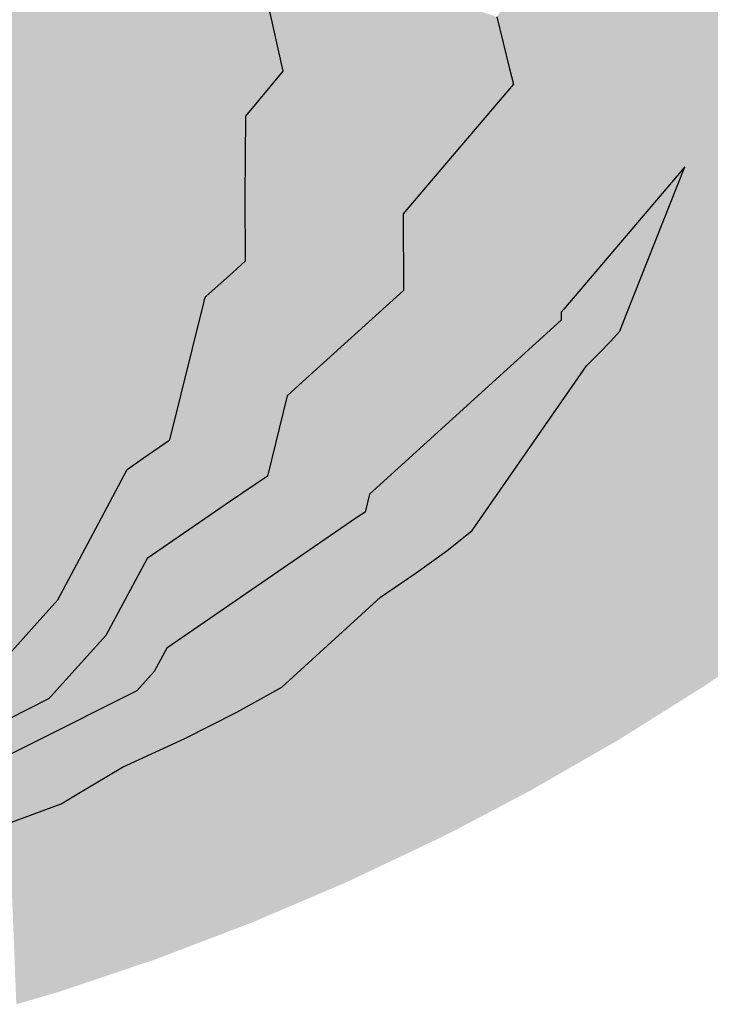
# Model space of a CAD drawing. Extents: x 372952 to 373101, y 3149674 to 3149760.
# Drawn here: x 373004 to 373010, y 3149681 to 3149689 of the extents above; entities that cross this region are included whole.
import ezdxf

# ---------------------------------------------------------------- set-up
doc = ezdxf.new("R2010")
doc.units = 0
doc.layers.add('1_MDT_ISOPACAS', color=7, linetype='CONTINUOUS')
doc.layers.add('C-TOPO-SECU', color=23, linetype='CONTINUOUS')
doc.layers.add('C-TOPO-PRIN', color=24, linetype='CONTINUOUS', lineweight=30)

# ---------------------------------------------------------------- blocks, each defined once
blk = doc.blocks.new('*U113')
at = {"layer": '1_MDT_ISOPACAS', "color": 71, "linetype": 'Continuous', "lineweight": -3}
for points in [[(373008.8259, 3149690.892), (373009.2569, 3149689.0598), (373009.4441, 3149690.9265)], [(373009.4441, 3149690.9265), (373009.2569, 3149689.0598), (373010.2446, 3149689.2555)], [(373009.4441, 3149690.9265), (373010.2446, 3149689.2555), (373010.5308, 3149690.9872)], [(373008.8259, 3149690.892), (373008.3973, 3149690.1956), (373009.2569, 3149689.0598)], [(373008.3973, 3149690.1956), (373007.9372, 3149689.508), (373009.2569, 3149689.0598)], [(373007.9372, 3149689.508), (373008.0522, 3149689.0442), (373009.2569, 3149689.0598)], [(373009.2569, 3149689.0598), (373010.0367, 3149688.795), (373010.2446, 3149689.2555)], [(373008.0522, 3149689.0442), (373009.4311, 3149688.8297), (373009.2569, 3149689.0598)], [(373008.0522, 3149689.0442), (373008.0863, 3149688.9068), (373009.4311, 3149688.8297)], [(373009.2569, 3149689.0598), (373009.4311, 3149688.8297), (373010.0367, 3149688.795)], [(373008.0863, 3149688.9068), (373007.3001, 3149687.9849), (373008.5345, 3149686.8993)], [(373008.0863, 3149688.9068), (373008.5345, 3149686.8993), (373008.8721, 3149687.2952)], [(373008.0863, 3149688.9068), (373008.8721, 3149687.2952), (373009.4311, 3149688.8297)], [(373009.4311, 3149688.8297), (373008.8721, 3149687.2952), (373009.618, 3149688.1698)], [(373009.4311, 3149688.8297), (373009.7647, 3149688.3889), (373010.0367, 3149688.795)], [(373009.4311, 3149688.8297), (373009.618, 3149688.1698), (373009.7647, 3149688.3889)], [(373010.6989, 3149687.1545), (373010.0367, 3149688.795), (373009.7647, 3149688.3889)], [(373010.6989, 3149687.1545), (373009.7647, 3149688.3889), (373009.618, 3149688.1698)], [(373010.6989, 3149687.1545), (373009.618, 3149688.1698), (373009.0932, 3149686.849)], [(373007.1009, 3149687.7513), (373008.5345, 3149686.8993), (373007.3001, 3149687.9849)], [(373007.1009, 3149687.7513), (373008.5133, 3149686.8745), (373008.5345, 3149686.8993)], [(373007.1009, 3149687.7513), (373007.103, 3149687.0666), (373008.5136, 3149686.8019)], [(373007.1009, 3149687.7513), (373008.5136, 3149686.8019), (373008.5133, 3149686.8745)], [(373011.0343, 3149686.3239), (373010.6989, 3149687.1545), (373009.0932, 3149686.849)], [(373007.103, 3149687.0666), (373006.2029, 3149686.2507), (373006.8302, 3149685.2761)], [(373007.103, 3149687.0666), (373006.8302, 3149685.2761), (373008.5136, 3149686.8019)], [(373011.0343, 3149686.3239), (373009.0932, 3149686.849), (373009.0353, 3149686.7033)], [(373011.0343, 3149686.3239), (373009.0353, 3149686.7033), (373008.954, 3149686.6115)], [(373010.3684, 3149685.7879), (373008.954, 3149686.6115), (373008.8559, 3149686.5097)], [(373011.0343, 3149686.3239), (373008.954, 3149686.6115), (373010.3684, 3149685.7879)], [(373009.6821, 3149685.2783), (373008.8559, 3149686.5097), (373008.737, 3149686.3955)], [(373010.3684, 3149685.7879), (373008.8559, 3149686.5097), (373009.6821, 3149685.2783)], [(373008.9763, 3149684.7961), (373008.737, 3149686.3955), (373007.7186, 3149684.9251)], [(373009.6821, 3149685.2783), (373008.737, 3149686.3955), (373008.9763, 3149684.7961)], [(373006.0661, 3149686.1267), (373006.8302, 3149685.2761), (373006.2029, 3149686.2507)], [(373006.0661, 3149686.1267), (373005.8893, 3149685.4109), (373006.7606, 3149685.0896)], [(373006.0661, 3149686.1267), (373006.7999, 3149685.2486), (373006.8302, 3149685.2761)], [(373006.0661, 3149686.1267), (373006.7606, 3149685.0896), (373006.7999, 3149685.2486)], [(373010.3684, 3149685.7879), (373009.6821, 3149685.2783), (373010.7607, 3149684.2109)], [(373005.5598, 3149685.185), (373006.7606, 3149685.0896), (373005.8893, 3149685.4109)], [(373009.6821, 3149685.2783), (373008.9763, 3149684.7961), (373010.5526, 3149684.0564)], [(373010.7607, 3149684.2109), (373009.6821, 3149685.2783), (373010.5526, 3149684.0564)], [(373005.5598, 3149685.185), (373004.8135, 3149684.6733), (373004.9902, 3149683.8756)], [(373005.5598, 3149685.185), (373004.9902, 3149683.8756), (373006.6874, 3149685.0394)], [(373005.5598, 3149685.185), (373006.6874, 3149685.0394), (373006.7606, 3149685.0896)], [(373008.9763, 3149684.7961), (373007.7186, 3149684.9251), (373007.4903, 3149684.744)], [(373008.9763, 3149684.7961), (373007.4903, 3149684.744), (373008.2521, 3149684.3418)], [(373008.9763, 3149684.7961), (373008.2521, 3149684.3418), (373009.1022, 3149683.1044)], [(373010.5526, 3149684.0564), (373008.9763, 3149684.7961), (373009.7983, 3149683.541)], [(373008.9763, 3149684.7961), (373009.1022, 3149683.1044), (373009.7983, 3149683.541)], [(373008.2521, 3149684.3418), (373007.4903, 3149684.744), (373007.2176, 3149684.5459)], [(373004.4466, 3149683.9869), (373004.9902, 3149683.8756), (373004.8135, 3149684.6733)], [(373007.5083, 3149683.915), (373007.2176, 3149684.5459), (373006.9557, 3149684.3696)], [(373008.2521, 3149684.3418), (373007.2176, 3149684.5459), (373007.5083, 3149683.915)], [(373007.5083, 3149683.915), (373006.9557, 3149684.3696), (373006.889, 3149683.5883)], [(373006.889, 3149683.5883), (373006.9557, 3149684.3696), (373006.8981, 3149684.3306)], [(373008.2521, 3149684.3418), (373007.5083, 3149683.915), (373008.2318, 3149682.6007)], [(373008.2521, 3149684.3418), (373008.2318, 3149682.6007), (373009.0242, 3149683.0555)], [(373008.2521, 3149684.3418), (373009.0242, 3149683.0555), (373009.1022, 3149683.1044)], [(373006.764, 3149683.5254), (373006.8981, 3149684.3306), (373006.0178, 3149683.5256)], [(373006.889, 3149683.5883), (373006.8981, 3149684.3306), (373006.764, 3149683.5254)], [(373003.95, 3149683.4386), (373004.8784, 3149683.6664), (373004.4466, 3149683.9869)], [(373004.4466, 3149683.9869), (373004.8784, 3149683.6664), (373004.9902, 3149683.8756)], [(373007.5083, 3149683.915), (373006.889, 3149683.5883), (373007.5759, 3149682.2547)], [(373007.5083, 3149683.915), (373007.5759, 3149682.2547), (373008.2318, 3149682.6007)], [(373003.95, 3149683.4386), (373004.7222, 3149683.4939), (373004.8784, 3149683.6664)], [(373006.889, 3149683.5883), (373006.764, 3149683.5254), (373007.5759, 3149682.2547)], [(373003.9435, 3149683.4219), (373003.7899, 3149683.0276), (373004.7222, 3149683.4939)], [(373003.95, 3149683.4386), (373003.9435, 3149683.4219), (373004.7222, 3149683.4939)], [(373006.764, 3149683.5254), (373006.0178, 3149683.5256), (373005.6164, 3149683.3025)], [(373006.764, 3149683.5254), (373005.6164, 3149683.3025), (373005.9807, 3149683.1543)], [(373006.764, 3149683.5254), (373005.9807, 3149683.1543), (373007.3567, 3149682.1464)], [(373007.5759, 3149682.2547), (373006.764, 3149683.5254), (373007.4221, 3149682.1774)], [(373006.764, 3149683.5254), (373007.3567, 3149682.1464), (373007.4221, 3149682.1774)], [(373003.9342, 3149683.4211), (373003.2029, 3149683.0519), (373003.5296, 3149682.8962)], [(373003.9342, 3149683.4211), (373003.5296, 3149682.8962), (373003.7899, 3149683.0276)], [(373003.9342, 3149683.4211), (373003.7899, 3149683.0276), (373003.9435, 3149683.4219)], [(373003.9422, 3149683.4299), (373003.9342, 3149683.4211), (373003.9435, 3149683.4219)], [(373003.95, 3149683.4386), (373003.9422, 3149683.4299), (373003.9435, 3149683.4219)], [(373005.9807, 3149683.1543), (373005.6164, 3149683.3025), (373005.1499, 3149683.0674)], [(373005.9807, 3149683.1543), (373005.1499, 3149683.0674), (373005.1945, 3149682.8188)], [(373005.9807, 3149683.1543), (373005.1945, 3149682.8188), (373005.7561, 3149681.4276)], [(373005.9807, 3149683.1543), (373005.7561, 3149681.4276), (373006.5965, 3149681.7862)], [(373007.3567, 3149682.1464), (373005.9807, 3149683.1543), (373006.5965, 3149681.7862)], [(373005.1945, 3149682.8188), (373005.1499, 3149683.0674), (373004.5947, 3149682.8138)], [(373004.3957, 3149682.5144), (373004.5947, 3149682.8138), (373004.2201, 3149682.5902)], [(373005.1945, 3149682.8188), (373004.5947, 3149682.8138), (373004.3957, 3149682.5144)], [(373005.1945, 3149682.8188), (373004.3957, 3149682.5144), (373005.5323, 3149681.3423)], [(373005.1945, 3149682.8188), (373005.5323, 3149681.3423), (373005.7561, 3149681.4276)], [(373004.3957, 3149682.5144), (373004.2201, 3149682.5902), (373004.0459, 3149682.4862)], [(373004.3957, 3149682.5144), (373004.0459, 3149682.4862), (373003.5782, 3149682.3116)], [(373004.3957, 3149682.5144), (373003.5782, 3149682.3116), (373003.5856, 3149682.2415)], [(373004.3957, 3149682.5144), (373003.5856, 3149682.2415), (373004.0365, 3149680.8106)], [(373004.3957, 3149682.5144), (373004.0365, 3149680.8106), (373004.9024, 3149681.1022)], [(373005.5323, 3149681.3423), (373004.3957, 3149682.5144), (373004.9024, 3149681.1022)], [(373003.5856, 3149682.2415), (373003.6462, 3149680.696), (373004.0365, 3149680.8106)]]:
    blk.add_solid(points, dxfattribs=at)
at = {"layer": '1_MDT_ISOPACAS', "color": 51, "linetype": 'Continuous', "lineweight": -3}
for points in [[(373002.1941, 3149689.5036), (373004.9499, 3149689.0865), (373004.5632, 3149690.6539)], [(373004.5632, 3149690.6539), (373004.9499, 3149689.0865), (373005.8922, 3149689.6372)], [(373004.9499, 3149689.0865), (373006.0304, 3149689.0246), (373005.8922, 3149689.6372)], [(373002.1941, 3149689.5036), (373002.1528, 3149688.4377), (373004.9499, 3149689.0865)], [(373002.1528, 3149688.4377), (373004.942, 3149687.4721), (373004.9499, 3149689.0865)], [(373004.9499, 3149689.0865), (373004.942, 3149687.4721), (373005.693, 3149688.2539)], [(373004.9499, 3149689.0865), (373005.6955, 3149688.6237), (373006.0304, 3149689.0246)], [(373004.9499, 3149689.0865), (373005.693, 3149688.2539), (373005.6955, 3149688.6237)], [(373002.1528, 3149688.4377), (373002.1235, 3149687.6835), (373004.942, 3149687.4721)], [(373004.942, 3149687.4721), (373005.6906, 3149687.9069), (373005.693, 3149688.2539)], [(373004.942, 3149687.4721), (373005.4818, 3149687.3708), (373005.6906, 3149687.9069)], [(373005.4818, 3149687.3708), (373005.6924, 3149687.3313), (373005.6906, 3149687.9069)], [(373002.093, 3149686.8959), (373004.942, 3149687.4721), (373002.1235, 3149687.6835)], [(373002.093, 3149686.8959), (373004.5398, 3149685.9086), (373004.942, 3149687.4721)], [(373004.5398, 3149685.9086), (373005.3324, 3149687.0048), (373004.942, 3149687.4721)], [(373004.942, 3149687.4721), (373005.3324, 3149687.0048), (373005.343, 3149687.0146)], [(373004.942, 3149687.4721), (373005.343, 3149687.0146), (373005.4818, 3149687.3708)], [(373005.4818, 3149687.3708), (373005.343, 3149687.0146), (373005.5755, 3149687.2253)], [(373005.4818, 3149687.3708), (373005.5755, 3149687.2253), (373005.6924, 3149687.3313)], [(373004.5398, 3149685.9086), (373005.3279, 3149686.9868), (373005.3324, 3149687.0048)], [(373004.5398, 3149685.9086), (373005.3203, 3149686.9563), (373005.3279, 3149686.9868)], [(373002.093, 3149686.8959), (373002.0539, 3149685.8901), (373004.5398, 3149685.9086)], [(373004.5398, 3149685.9086), (373004.8654, 3149685.7885), (373005.3203, 3149686.9563)], [(373004.8654, 3149685.7885), (373005.0179, 3149685.7323), (373005.3203, 3149686.9563)], [(373002.0218, 3149685.0613), (373003.7678, 3149684.4908), (373002.0539, 3149685.8901)], [(373002.0539, 3149685.8901), (373003.7678, 3149684.4908), (373004.5398, 3149685.9086)], [(373003.7678, 3149684.4908), (373004.6371, 3149685.4694), (373004.5398, 3149685.9086)], [(373004.5398, 3149685.9086), (373004.6371, 3149685.4694), (373004.7799, 3149685.5691)], [(373004.5398, 3149685.9086), (373004.7799, 3149685.5691), (373004.8654, 3149685.7885)], [(373004.8654, 3149685.7885), (373004.7799, 3149685.5691), (373005.0179, 3149685.7323)], [(373003.7678, 3149684.4908), (373004.4302, 3149685.0812), (373004.6371, 3149685.4694)], [(373002.0218, 3149685.0613), (373001.9758, 3149683.876), (373003.7678, 3149684.4908)], [(373003.7678, 3149684.4908), (373004.0169, 3149684.3058), (373004.4302, 3149685.0812)], [(373001.9758, 3149683.876), (373002.6728, 3149683.3045), (373003.7678, 3149684.4908)], [(373002.6728, 3149683.3045), (373003.832, 3149684.1002), (373003.7678, 3149684.4908)], [(373003.7678, 3149684.4908), (373003.832, 3149684.1002), (373004.0169, 3149684.3058)], [(373002.6728, 3149683.3045), (373003.1568, 3149683.3492), (373003.832, 3149684.1002)]]:
    blk.add_solid(points, dxfattribs=at)
at = {"layer": '1_MDT_ISOPACAS', "color": 61, "linetype": 'Continuous', "lineweight": -3}
for points in [[(373006.0304, 3149689.0246), (373006.504, 3149689.9948), (373005.8922, 3149689.6372)], [(373006.0304, 3149689.0246), (373006.1239, 3149689.0192), (373006.504, 3149689.9948)], [(373006.1239, 3149689.0192), (373007.9372, 3149689.508), (373006.504, 3149689.9948)], [(373006.1239, 3149689.0192), (373008.0522, 3149689.0442), (373007.9372, 3149689.508)], [(373006.0304, 3149689.0246), (373005.6955, 3149688.6237), (373005.9164, 3149688.4866)], [(373006.0304, 3149689.0246), (373005.9164, 3149688.4866), (373006.1239, 3149689.0192)], [(373006.1239, 3149689.0192), (373005.9164, 3149688.4866), (373007.1009, 3149687.7513)], [(373006.1239, 3149689.0192), (373008.0863, 3149688.9068), (373008.0522, 3149689.0442)], [(373006.1239, 3149689.0192), (373007.3001, 3149687.9849), (373008.0863, 3149688.9068)], [(373006.1239, 3149689.0192), (373007.1009, 3149687.7513), (373007.3001, 3149687.9849)], [(373005.693, 3149688.2539), (373005.9164, 3149688.4866), (373005.6955, 3149688.6237)], [(373005.6906, 3149687.9069), (373007.1009, 3149687.7513), (373005.9164, 3149688.4866)], [(373005.6906, 3149687.9069), (373005.9164, 3149688.4866), (373005.693, 3149688.2539)], [(373005.6906, 3149687.9069), (373005.6924, 3149687.3313), (373007.103, 3149687.0666)], [(373005.6906, 3149687.9069), (373007.103, 3149687.0666), (373007.1009, 3149687.7513)], [(373005.6924, 3149687.3313), (373005.5755, 3149687.2253), (373006.2029, 3149686.2507)], [(373005.6924, 3149687.3313), (373006.2029, 3149686.2507), (373007.103, 3149687.0666)], [(373005.343, 3149687.0146), (373006.2029, 3149686.2507), (373005.5755, 3149687.2253)], [(373005.3203, 3149686.9563), (373006.0661, 3149686.1267), (373005.3371, 3149686.9993)], [(373005.3203, 3149686.9563), (373005.3371, 3149686.9993), (373005.3279, 3149686.9868)], [(373005.3324, 3149687.0048), (373005.3279, 3149686.9868), (373005.3371, 3149686.9993)], [(373005.343, 3149687.0146), (373005.3324, 3149687.0048), (373005.3371, 3149686.9993)], [(373005.343, 3149687.0146), (373005.3371, 3149686.9993), (373006.0661, 3149686.1267)], [(373005.343, 3149687.0146), (373006.0661, 3149686.1267), (373006.2029, 3149686.2507)], [(373005.3203, 3149686.9563), (373005.0179, 3149685.7323), (373005.8893, 3149685.4109)], [(373005.3203, 3149686.9563), (373005.8893, 3149685.4109), (373006.0661, 3149686.1267)], [(373004.7799, 3149685.5691), (373005.8893, 3149685.4109), (373005.0179, 3149685.7323)], [(373004.7799, 3149685.5691), (373004.6371, 3149685.4694), (373004.6748, 3149685.2993)], [(373004.7799, 3149685.5691), (373004.6748, 3149685.2993), (373005.5598, 3149685.185)], [(373004.7799, 3149685.5691), (373005.5598, 3149685.185), (373005.8893, 3149685.4109)], [(373004.6371, 3149685.4694), (373004.4302, 3149685.0812), (373004.6748, 3149685.2993)], [(373004.6748, 3149685.2993), (373004.2271, 3149684.1499), (373004.4466, 3149683.9869)], [(373004.4302, 3149685.0812), (373004.2271, 3149684.1499), (373004.6748, 3149685.2993)], [(373004.6748, 3149685.2993), (373004.4466, 3149683.9869), (373004.8135, 3149684.6733)], [(373004.6748, 3149685.2993), (373004.8135, 3149684.6733), (373005.5598, 3149685.185)], [(373004.4302, 3149685.0812), (373004.0169, 3149684.3058), (373004.2271, 3149684.1499)], [(373004.0169, 3149684.3058), (373003.832, 3149684.1002), (373003.9422, 3149683.4299)], [(373004.0169, 3149684.3058), (373003.9422, 3149683.4299), (373003.95, 3149683.4386)], [(373004.0169, 3149684.3058), (373003.95, 3149683.4386), (373004.2271, 3149684.1499)], [(373003.832, 3149684.1002), (373003.1568, 3149683.3492), (373003.9342, 3149683.4211)], [(373003.832, 3149684.1002), (373003.9342, 3149683.4211), (373003.9422, 3149683.4299)], [(373004.2271, 3149684.1499), (373003.95, 3149683.4386), (373004.4466, 3149683.9869)], [(373003.1568, 3149683.3492), (373003.2029, 3149683.0519), (373003.9342, 3149683.4211)]]:
    blk.add_solid(points, dxfattribs=at)
at = {"layer": '1_MDT_ISOPACAS', "color": 131, "linetype": 'Continuous', "lineweight": -3}
for points in [[(373009.618, 3149688.1698), (373008.8721, 3149687.2952), (373008.6809, 3149686.7705)], [(373009.618, 3149688.1698), (373008.6809, 3149686.7705), (373009.0932, 3149686.849)], [(373008.8721, 3149687.2952), (373008.5345, 3149686.8993), (373008.6809, 3149686.7705)], [(373008.5133, 3149686.8745), (373008.6809, 3149686.7705), (373008.5345, 3149686.8993)], [(373008.5136, 3149686.8019), (373006.8302, 3149685.2761), (373007.0093, 3149684.9979)], [(373008.5136, 3149686.8019), (373007.0093, 3149684.9979), (373008.6809, 3149686.7705)], [(373008.5133, 3149686.8745), (373008.5136, 3149686.8019), (373008.6809, 3149686.7705)], [(373009.0932, 3149686.849), (373008.6809, 3149686.7705), (373009.0353, 3149686.7033)], [(373008.737, 3149686.3955), (373008.6809, 3149686.7705), (373007.0093, 3149684.9979)], [(373008.954, 3149686.6115), (373009.0353, 3149686.7033), (373008.6809, 3149686.7705)], [(373008.8559, 3149686.5097), (373008.954, 3149686.6115), (373008.6809, 3149686.7705)], [(373008.737, 3149686.3955), (373008.8559, 3149686.5097), (373008.6809, 3149686.7705)], [(373008.737, 3149686.3955), (373007.0093, 3149684.9979), (373007.7186, 3149684.9251)], [(373006.7999, 3149685.2486), (373006.7606, 3149685.0896), (373007.0093, 3149684.9979)], [(373006.7999, 3149685.2486), (373007.0093, 3149684.9979), (373006.8302, 3149685.2761)], [(373006.6874, 3149685.0394), (373004.9902, 3149683.8756), (373005.0678, 3149683.5259)], [(373006.6874, 3149685.0394), (373005.0678, 3149683.5259), (373007.0093, 3149684.9979)], [(373006.6874, 3149685.0394), (373007.0093, 3149684.9979), (373006.7606, 3149685.0896)], [(373006.8981, 3149684.3306), (373007.0093, 3149684.9979), (373005.0678, 3149683.5259)], [(373006.8981, 3149684.3306), (373006.9557, 3149684.3696), (373007.0093, 3149684.9979)], [(373006.9557, 3149684.3696), (373007.2176, 3149684.5459), (373007.0093, 3149684.9979)], [(373007.4903, 3149684.744), (373007.7186, 3149684.9251), (373007.0093, 3149684.9979)], [(373007.2176, 3149684.5459), (373007.4903, 3149684.744), (373007.0093, 3149684.9979)], [(373006.8981, 3149684.3306), (373005.0678, 3149683.5259), (373006.0178, 3149683.5256)], [(373004.8784, 3149683.6664), (373005.0678, 3149683.5259), (373004.9902, 3149683.8756)], [(373004.7222, 3149683.4939), (373005.0678, 3149683.5259), (373004.8784, 3149683.6664)], [(373004.7222, 3149683.4939), (373003.706, 3149682.8122), (373005.0678, 3149683.5259)], [(373004.5947, 3149682.8138), (373005.0678, 3149683.5259), (373003.706, 3149682.8122)], [(373004.7222, 3149683.4939), (373003.7899, 3149683.0276), (373003.706, 3149682.8122)], [(373004.5947, 3149682.8138), (373005.1499, 3149683.0674), (373005.0678, 3149683.5259)], [(373005.6164, 3149683.3025), (373006.0178, 3149683.5256), (373005.0678, 3149683.5259)], [(373005.1499, 3149683.0674), (373005.6164, 3149683.3025), (373005.0678, 3149683.5259)], [(373003.7899, 3149683.0276), (373003.5296, 3149682.8962), (373003.706, 3149682.8122)], [(373003.5296, 3149682.8962), (373002.9096, 3149682.3949), (373003.706, 3149682.8122)], [(373003.5639, 3149682.4475), (373003.706, 3149682.8122), (373002.9096, 3149682.3949)], [(373004.0459, 3149682.4862), (373003.706, 3149682.8122), (373003.5639, 3149682.4475)], [(373004.5947, 3149682.8138), (373003.706, 3149682.8122), (373004.2201, 3149682.5902)], [(373004.0459, 3149682.4862), (373004.2201, 3149682.5902), (373003.706, 3149682.8122)], [(373003.5782, 3149682.3116), (373004.0459, 3149682.4862), (373003.5639, 3149682.4475)]]:
    blk.add_solid(points, dxfattribs=at)
at = {"layer": 'C-TOPO-PRIN', "color": 24, "linetype": 'Continuous', "lineweight": 30}
blk.add_lwpolyline([(373003.5782, 3149682.3116), (373004.0459, 3149682.4862), (373004.2201, 3149682.5902), (373004.5947, 3149682.8138), (373005.1499, 3149683.0674), (373005.6164, 3149683.3025), (373006.0178, 3149683.5256), (373006.8981, 3149684.3306), (373006.9557, 3149684.3696), (373007.2176, 3149684.5459), (373007.4903, 3149684.744), (373007.7186, 3149684.9251), (373008.737, 3149686.3955), (373008.8559, 3149686.5097), (373008.954, 3149686.6115), (373009.0353, 3149686.7033), (373009.0932, 3149686.849), (373009.618, 3149688.1698), (373008.8721, 3149687.2952), (373008.5345, 3149686.8993), (373008.5133, 3149686.8745), (373008.5136, 3149686.8019), (373006.8302, 3149685.2761), (373006.7999, 3149685.2486), (373006.7606, 3149685.0896), (373006.6874, 3149685.0394), (373004.9902, 3149683.8756), (373004.8784, 3149683.6664), (373004.7222, 3149683.4939), (373003.7899, 3149683.0276), (373003.5296, 3149682.8962)], dxfattribs=at)
at = {"layer": 'C-TOPO-SECU', "color": 23, "linetype": 'Continuous', "lineweight": -3}
for points, elevation in [([(373003.1568, 3149683.3492), (373003.832, 3149684.1002), (373004.0169, 3149684.3058), (373004.4302, 3149685.0812), (373004.6371, 3149685.4694), (373004.7799, 3149685.5691), (373005.0179, 3149685.7323), (373005.3203, 3149686.9563), (373005.3279, 3149686.9868), (373005.3324, 3149687.0048), (373005.343, 3149687.0146), (373005.5755, 3149687.2253), (373005.6924, 3149687.3313), (373005.6906, 3149687.9069), (373005.693, 3149688.2539), (373005.6955, 3149688.6237), (373006.0304, 3149689.0246), (373005.8922, 3149689.6372)], -2), ([(373007.9372, 3149689.508), (373008.0522, 3149689.0442), (373008.0863, 3149688.9068), (373007.3001, 3149687.9849), (373007.1009, 3149687.7513), (373007.103, 3149687.0666), (373006.2029, 3149686.2507), (373006.0661, 3149686.1267), (373005.8893, 3149685.4109), (373005.5598, 3149685.185), (373004.8135, 3149684.6733), (373004.4466, 3149683.9869), (373003.95, 3149683.4386), (373003.9422, 3149683.4299), (373003.9342, 3149683.4211), (373003.2029, 3149683.0519)], -1)]:
    blk.add_lwpolyline(points, dxfattribs=dict(at, elevation=elevation))

msp = doc.modelspace()

# ---------------------------------------------------------------- block references
at = {"layer": '1_MDT_ISOPACAS', "color": 7, "linetype": 'Continuous', "lineweight": -3}
msp.add_blockref('*U113', (0, 0), dxfattribs=at)

doc.saveas('drawing.dxf')
